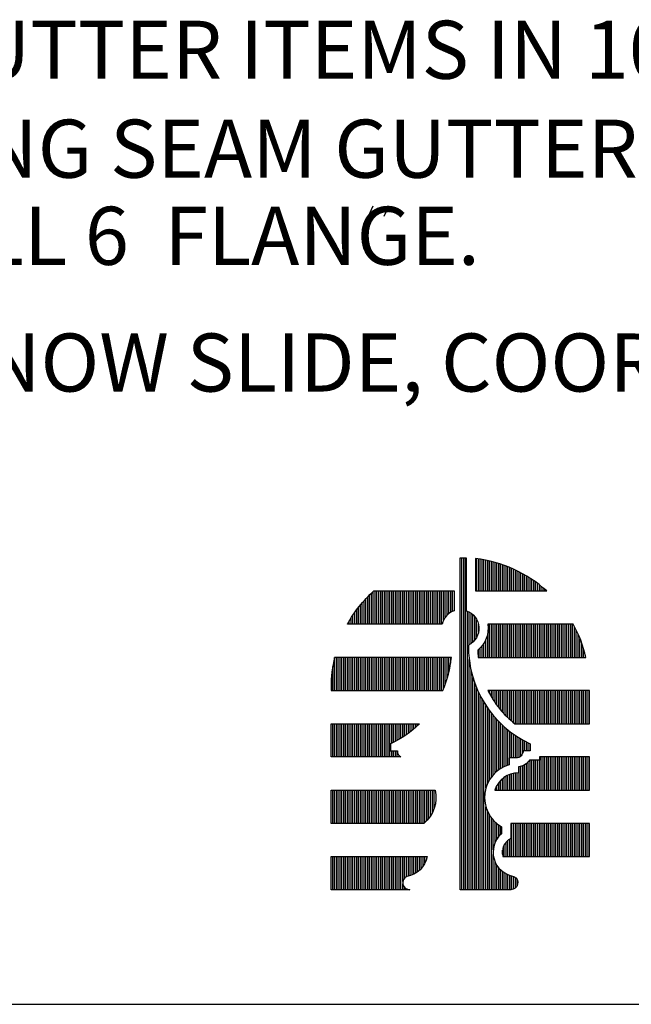
# Model space of a CAD drawing. Extents: x -10.5 to -2, y 0.5 to 11.5.
# Drawn here: x -7.8 to -6.8, y 0.5 to 2.1 of the extents above; entities that cross this region are included whole.
import ezdxf

# ---------------------------------------------------------------- set-up
doc = ezdxf.new("R2010")
doc.units = 0
doc.header["$MEASUREMENT"] = 0
doc.layers.get('0').update_dxf_attribs({"linetype": 'CONTINUOUS'})
doc.layers.get('DEFPOINTS').update_dxf_attribs({"color": 5, "linetype": 'CONTINUOUS'})
doc.layers.add('2', color=1, linetype='CONTINUOUS')
doc.layers.add('3', color=5, linetype='CONTINUOUS')
doc.styles.add('A', font='AU101S01')

# ---------------------------------------------------------------- blocks, each defined once
blk = doc.blocks.new('*X9')
at = {"color": 0}
for p, q in [((1.4063, 13.4112), (1.4063, 13.5202)), ((1.4125, 13.4112), (1.4125, 13.5193)), ((1.4188, 13.4112), (1.4188, 13.5184)), ((1.425, 13.4112), (1.425, 13.5174)), ((1.4313, 13.4112), (1.4313, 13.5163)), ((1.4375, 13.4112), (1.4375, 13.515)), ((1.4438, 13.4112), (1.4438, 13.5137)), ((1.45, 13.4112), (1.45, 13.5123)), ((1.4563, 13.4112), (1.4563, 13.5108)), ((1.4625, 13.4112), (1.4625, 13.5092)), ((1.4688, 13.4112), (1.4688, 13.5075)), ((1.475, 13.4112), (1.475, 13.5057)), ((1.4813, 13.4112), (1.4813, 13.5038)), ((1.4875, 13.4112), (1.4875, 13.5018)), ((1.4938, 13.4112), (1.4938, 13.4997)), ((1.5, 13.4112), (1.5, 13.4975)), ((1.5063, 13.4112), (1.5063, 13.4952)), ((1.5125, 13.4112), (1.5125, 13.4927)), ((1.5188, 13.4112), (1.5188, 13.4902)), ((1.525, 13.4112), (1.525, 13.4875)), ((1.5313, 13.4112), (1.5313, 13.4848)), ((1.5375, 13.4112), (1.5375, 13.4819)), ((1.5438, 13.4112), (1.5438, 13.4789)), ((1.55, 13.4112), (1.55, 13.4757)), ((1.5563, 13.4112), (1.5563, 13.4725)), ((1.5625, 13.4112), (1.5625, 13.4691)), ((1.5688, 13.4112), (1.5688, 13.4656)), ((1.575, 13.4112), (1.575, 13.4619)), ((1.5813, 13.4112), (1.5813, 13.4581)), ((1.5875, 13.4112), (1.5875, 13.4542)), ((1.5938, 13.4112), (1.5938, 13.4501)), ((1.6, 13.4112), (1.6, 13.4458)), ((1.6063, 13.4112), (1.6063, 13.4414)), ((1.6125, 13.4112), (1.6125, 13.4368)), ((1.6188, 13.4112), (1.6188, 13.4321)), ((1.625, 13.4112), (1.625, 13.4271)), ((1.6313, 13.4112), (1.6313, 13.422)), ((1.6375, 13.4112), (1.6375, 13.4167)), ((1.0313, 13.2987), (1.0313, 13.385)), ((1.0375, 13.2987), (1.0375, 13.3916)), ((1.0438, 13.2987), (1.0438, 13.3979)), ((1.05, 13.2987), (1.05, 13.4039)), ((1.0563, 13.2987), (1.0563, 13.4097)), ((1.0625, 13.2987), (1.0625, 13.4112)), ((1.0688, 13.2987), (1.0688, 13.4112)), ((1.075, 13.2987), (1.075, 13.4112)), ((1.0813, 13.2987), (1.0813, 13.4112)), ((1.0875, 13.2987), (1.0875, 13.4112)), ((1.0938, 13.2987), (1.0938, 13.4112)), ((1.1, 13.2987), (1.1, 13.4112)), ((1.1063, 13.2987), (1.1063, 13.4112)), ((1.1125, 13.2987), (1.1125, 13.4112)), ((1.1188, 13.2987), (1.1188, 13.4112)), ((1.125, 13.2987), (1.125, 13.4112)), ((1.1313, 13.2987), (1.1313, 13.4112)), ((1.1375, 13.2987), (1.1375, 13.4112)), ((1.1438, 13.2987), (1.1438, 13.4112)), ((1.15, 13.2987), (1.15, 13.4112)), ((1.1563, 13.2987), (1.1563, 13.4112)), ((1.1625, 13.2987), (1.1625, 13.4112)), ((1.1688, 13.2987), (1.1688, 13.4112)), ((1.175, 13.2987), (1.175, 13.4112)), ((1.1813, 13.2987), (1.1813, 13.4112)), ((1.1875, 13.2987), (1.1875, 13.4112)), ((1.1938, 13.2987), (1.1938, 13.4112)), ((1.2, 13.2987), (1.2, 13.4112)), ((1.2063, 13.2987), (1.2063, 13.4112)), ((1.2125, 13.2987), (1.2125, 13.4112)), ((1.2188, 13.2987), (1.2188, 13.4112)), ((1.225, 13.2987), (1.225, 13.4112)), ((1.2313, 13.2987), (1.2313, 13.4112)), ((1.2375, 13.2987), (1.2375, 13.4112)), ((1.2438, 13.2987), (1.2438, 13.4112)), ((1.25, 13.2987), (1.25, 13.4112)), ((1.2563, 13.2987), (1.2563, 13.4112)), ((1.2625, 13.2987), (1.2625, 13.4112)), ((1.2688, 13.2987), (1.2688, 13.4112)), ((1.275, 13.2987), (1.275, 13.4112)), ((1.2813, 13.2987), (1.2813, 13.4112)), ((1.2875, 13.2987), (1.2875, 13.4112)), ((1.2938, 13.3117), (1.2938, 13.4112)), ((1.3, 13.322), (1.3, 13.4112)), ((1.3063, 13.3293), (1.3063, 13.4112)), ((1.3125, 13.3347), (1.3125, 13.4112)), ((1.3188, 13.3389), (1.3188, 13.4112)), ((1.325, 13.3421), (1.325, 13.4112)), ((1, 13.2987), (1, 13.3476)), ((1.0063, 13.2987), (1.0063, 13.3558)), ((1.0125, 13.2987), (1.0125, 13.3636)), ((1.0188, 13.2987), (1.0188, 13.3711)), ((1.025, 13.2987), (1.025, 13.3782)), ((0.9813, 13.2987), (0.9813, 13.3204)), ((0.9875, 13.2987), (0.9875, 13.33)), ((0.9938, 13.2987), (0.9938, 13.339)), ((0.9688, 13.2987), (0.9688, 13.2994)), ((0.975, 13.2987), (0.975, 13.3102)), ((1.45, 13.1862), (1.45, 13.2987)), ((1.4563, 13.1862), (1.4563, 13.2987)), ((1.4625, 13.1862), (1.4625, 13.2987)), ((1.4688, 13.1862), (1.4688, 13.2987)), ((1.475, 13.1862), (1.475, 13.2987)), ((1.4813, 13.1862), (1.4813, 13.2987)), ((1.4875, 13.1862), (1.4875, 13.2987)), ((1.4938, 13.1862), (1.4938, 13.2987)), ((1.5, 13.1862), (1.5, 13.2987)), ((1.5063, 13.1862), (1.5063, 13.2987)), ((1.5125, 13.1862), (1.5125, 13.2987)), ((1.5188, 13.1862), (1.5188, 13.2987)), ((1.525, 13.1862), (1.525, 13.2987)), ((1.5313, 13.1862), (1.5313, 13.2987)), ((1.5375, 13.1862), (1.5375, 13.2987)), ((1.5438, 13.1862), (1.5438, 13.2987)), ((1.55, 13.1862), (1.55, 13.2987)), ((1.5563, 13.1862), (1.5563, 13.2987)), ((1.5625, 13.1862), (1.5625, 13.2987)), ((1.5688, 13.1862), (1.5688, 13.2987)), ((1.575, 13.1862), (1.575, 13.2987)), ((1.5813, 13.1862), (1.5813, 13.2987)), ((1.5875, 13.1862), (1.5875, 13.2987)), ((1.5938, 13.1862), (1.5938, 13.2987)), ((1.6, 13.1862), (1.6, 13.2987)), ((1.6063, 13.1862), (1.6063, 13.2987)), ((1.6125, 13.1862), (1.6125, 13.2987)), ((1.6188, 13.1862), (1.6188, 13.2987)), ((1.625, 13.1862), (1.625, 13.2987)), ((1.6313, 13.1862), (1.6313, 13.2987)), ((1.6375, 13.1862), (1.6375, 13.2987)), ((1.6438, 13.1862), (1.6438, 13.2987)), ((1.65, 13.1862), (1.65, 13.2987)), ((1.6563, 13.1862), (1.6563, 13.2987)), ((1.6625, 13.1862), (1.6625, 13.2987)), ((1.6688, 13.1862), (1.6688, 13.2987)), ((1.675, 13.1862), (1.675, 13.2987)), ((1.6813, 13.1862), (1.6813, 13.2987)), ((1.6875, 13.1862), (1.6875, 13.2987)), ((1.6938, 13.1862), (1.6938, 13.2987)), ((1.7, 13.1862), (1.7, 13.2987)), ((1.7063, 13.1862), (1.7063, 13.2987)), ((1.7125, 13.1862), (1.7125, 13.2987)), ((1.7188, 13.1862), (1.7188, 13.2987)), ((1.725, 13.1862), (1.725, 13.2987)), ((1.7313, 13.1862), (1.7313, 13.2987)), ((1.7375, 13.1862), (1.7375, 13.2909)), ((1.4375, 13.1862), (1.4375, 13.2467)), ((1.4438, 13.1862), (1.4438, 13.2672)), ((1.7438, 13.1862), (1.7438, 13.2786)), ((1.75, 13.1862), (1.75, 13.2653)), ((1.7563, 13.1862), (1.7563, 13.2506)), ((1.4125, 13.1862), (1.4125, 13.2128)), ((1.4188, 13.1862), (1.4188, 13.2187)), ((1.425, 13.1862), (1.425, 13.2258)), ((1.4313, 13.1862), (1.4313, 13.2347)), ((1.7625, 13.1862), (1.7625, 13.2343)), ((1.7688, 13.1862), (1.7688, 13.2156)), ((0.925, 13.0737), (0.925, 13.1862)), ((0.9313, 13.0737), (0.9313, 13.1862)), ((0.9375, 13.0737), (0.9375, 13.1862)), ((0.9438, 13.0737), (0.9438, 13.1862)), ((0.95, 13.0737), (0.95, 13.1862)), ((0.9563, 13.0737), (0.9563, 13.1862)), ((0.9625, 13.0737), (0.9625, 13.1862)), ((0.9688, 13.0737), (0.9688, 13.1862)), ((0.975, 13.0737), (0.975, 13.1862)), ((0.9813, 13.0737), (0.9813, 13.1862)), ((0.9875, 13.0737), (0.9875, 13.1862)), ((0.9938, 13.0737), (0.9938, 13.1862)), ((1, 13.0737), (1, 13.1862)), ((1.0063, 13.0737), (1.0063, 13.1862)), ((1.0125, 13.0737), (1.0125, 13.1862)), ((1.0188, 13.0737), (1.0188, 13.1862)), ((1.025, 13.0737), (1.025, 13.1862)), ((1.0313, 13.0737), (1.0313, 13.1862)), ((1.0375, 13.0737), (1.0375, 13.1862)), ((1.0438, 13.0737), (1.0438, 13.1862)), ((1.05, 13.0737), (1.05, 13.1862)), ((1.0563, 13.0737), (1.0563, 13.1862)), ((1.0625, 13.0737), (1.0625, 13.1862)), ((1.0688, 13.0737), (1.0688, 13.1862)), ((1.075, 13.0737), (1.075, 13.1862)), ((1.0813, 13.0737), (1.0813, 13.1862)), ((1.0875, 13.0737), (1.0875, 13.1862)), ((1.0938, 13.0737), (1.0938, 13.1862)), ((1.1, 13.0737), (1.1, 13.1862)), ((1.1063, 13.0737), (1.1063, 13.1862)), ((1.1125, 13.0737), (1.1125, 13.1862)), ((1.1188, 13.0737), (1.1188, 13.1862)), ((1.125, 13.0737), (1.125, 13.1862)), ((1.1313, 13.0737), (1.1313, 13.1862)), ((1.1375, 13.0737), (1.1375, 13.1862)), ((1.1438, 13.0737), (1.1438, 13.1862)), ((1.15, 13.0737), (1.15, 13.1862)), ((1.1563, 13.0737), (1.1563, 13.1862)), ((1.1625, 13.0737), (1.1625, 13.1862)), ((1.1688, 13.0737), (1.1688, 13.1862)), ((1.175, 13.0737), (1.175, 13.1862)), ((1.1813, 13.0737), (1.1813, 13.1862)), ((1.1875, 13.0737), (1.1875, 13.1862)), ((1.1938, 13.0737), (1.1938, 13.1862)), ((1.2, 13.0737), (1.2, 13.1862)), ((1.2063, 13.0737), (1.2063, 13.1862)), ((1.2125, 13.0737), (1.2125, 13.1862)), ((1.2188, 13.0737), (1.2188, 13.1862)), ((1.225, 13.0737), (1.225, 13.1862)), ((1.2313, 13.0737), (1.2313, 13.1862)), ((1.2375, 13.0737), (1.2375, 13.1862)), ((1.2438, 13.0737), (1.2438, 13.1862)), ((1.25, 13.0737), (1.25, 13.1862)), ((1.2563, 13.0737), (1.2563, 13.1862)), ((1.2625, 13.0737), (1.2625, 13.1862)), ((1.2688, 13.0737), (1.2688, 13.1862)), ((1.275, 13.0737), (1.275, 13.1862)), ((1.2813, 13.0737), (1.2813, 13.1862)), ((1.2875, 13.0737), (1.2875, 13.1862)), ((1.2938, 13.0787), (1.2938, 13.1862)), ((1.3, 13.0944), (1.3, 13.1862)), ((1.3063, 13.1126), (1.3063, 13.1862)), ((1.3125, 13.135), (1.3125, 13.1862)), ((1.3188, 13.1666), (1.3188, 13.1862)), ((1.775, 13.1862), (1.775, 13.1933)), ((0.9188, 13.0737), (0.9188, 13.155)), ((1.45, 13.0633), (1.45, 13.0737)), ((1.4563, 13.0523), (1.4563, 13.0737)), ((1.4625, 13.0422), (1.4625, 13.0737)), ((1.4688, 13.0328), (1.4688, 13.0737)), ((1.475, 13.0241), (1.475, 13.0737)), ((1.4813, 13.0159), (1.4813, 13.0737)), ((1.4875, 13.0082), (1.4875, 13.0737)), ((1.4938, 13.001), (1.4938, 13.0737)), ((1.5, 12.9942), (1.5, 13.0737)), ((1.5063, 12.9877), (1.5063, 13.0737)), ((1.5125, 12.9816), (1.5125, 13.0737)), ((1.5188, 12.9758), (1.5188, 13.0737)), ((1.525, 12.9703), (1.525, 13.0737)), ((1.5313, 12.965), (1.5313, 13.0737)), ((1.5375, 12.9612), (1.5375, 13.0737)), ((1.5438, 12.9612), (1.5438, 13.0737)), ((1.55, 12.9612), (1.55, 13.0737)), ((1.5563, 12.9612), (1.5563, 13.0737)), ((1.5625, 12.9612), (1.5625, 13.0737)), ((1.5688, 12.9612), (1.5688, 13.0737)), ((1.575, 12.9612), (1.575, 13.0737)), ((1.5813, 12.9612), (1.5813, 13.0737)), ((1.5875, 12.9612), (1.5875, 13.0737)), ((1.5938, 12.9612), (1.5938, 13.0737)), ((1.6, 12.9612), (1.6, 13.0737)), ((1.6063, 12.9612), (1.6063, 13.0737)), ((1.6125, 12.9612), (1.6125, 13.0737)), ((1.6188, 12.9612), (1.6188, 13.0737)), ((1.625, 12.9612), (1.625, 13.0737)), ((1.6313, 12.9612), (1.6313, 13.0737)), ((1.6375, 12.9612), (1.6375, 13.0737)), ((1.6438, 12.9612), (1.6438, 13.0737)), ((1.65, 12.9612), (1.65, 13.0737)), ((1.6563, 12.9612), (1.6563, 13.0737)), ((1.6625, 12.9612), (1.6625, 13.0737)), ((1.6688, 12.9612), (1.6688, 13.0737)), ((1.675, 12.9612), (1.675, 13.0737)), ((1.6813, 12.9612), (1.6813, 13.0737)), ((1.6875, 12.9612), (1.6875, 13.0737)), ((1.6938, 12.9612), (1.6938, 13.0737)), ((1.7, 12.9612), (1.7, 13.0737)), ((1.7063, 12.9612), (1.7063, 13.0737)), ((1.7125, 12.9612), (1.7125, 13.0737)), ((1.7188, 12.9612), (1.7188, 13.0737)), ((1.725, 12.9612), (1.725, 13.0737)), ((1.7313, 12.9612), (1.7313, 13.0737)), ((1.7375, 12.9612), (1.7375, 13.0737)), ((1.7438, 12.9612), (1.7438, 13.0737)), ((1.75, 12.9612), (1.75, 13.0737)), ((1.7563, 12.9612), (1.7563, 13.0737)), ((1.7625, 12.9612), (1.7625, 13.0737)), ((1.7688, 12.9612), (1.7688, 13.0737)), ((1.775, 12.9612), (1.775, 13.0737)), ((1.7813, 12.9612), (1.7813, 13.0737)), ((1.7875, 12.9612), (1.7875, 13.0737)), ((0.9188, 12.8487), (0.9188, 12.9612)), ((0.925, 12.8487), (0.925, 12.9612)), ((0.9313, 12.8487), (0.9313, 12.9612)), ((0.9375, 12.8487), (0.9375, 12.9612)), ((0.9438, 12.8487), (0.9438, 12.9612)), ((0.95, 12.8487), (0.95, 12.9612)), ((0.9563, 12.8487), (0.9563, 12.9612)), ((0.9625, 12.8487), (0.9625, 12.9612)), ((0.9688, 12.8487), (0.9688, 12.9612)), ((0.975, 12.8487), (0.975, 12.9612)), ((0.9813, 12.8487), (0.9813, 12.9612)), ((0.9875, 12.8487), (0.9875, 12.9612)), ((0.9938, 12.8487), (0.9938, 12.9612)), ((1, 12.8487), (1, 12.9612)), ((1.0063, 12.8487), (1.0063, 12.9612)), ((1.0125, 12.8487), (1.0125, 12.9612)), ((1.0188, 12.8487), (1.0188, 12.9612)), ((1.025, 12.8487), (1.025, 12.9612)), ((1.0313, 12.8487), (1.0313, 12.9612)), ((1.0375, 12.8487), (1.0375, 12.9612)), ((1.0438, 12.8487), (1.0438, 12.9612)), ((1.05, 12.8487), (1.05, 12.9612)), ((1.0563, 12.8487), (1.0563, 12.9612)), ((1.0625, 12.8487), (1.0625, 12.9612)), ((1.0688, 12.8487), (1.0688, 12.9612)), ((1.075, 12.8487), (1.075, 12.9612)), ((1.0813, 12.8487), (1.0813, 12.9612)), ((1.0875, 12.8487), (1.0875, 12.9612)), ((1.0938, 12.8487), (1.0938, 12.9612)), ((1.1, 12.8487), (1.1, 12.9612)), ((1.1063, 12.8487), (1.1063, 12.9612)), ((1.1125, 12.8487), (1.1125, 12.9612)), ((1.1188, 12.8952), (1.1188, 12.9612)), ((1.125, 12.8983), (1.125, 12.9612)), ((1.1313, 12.9016), (1.1313, 12.9612)), ((1.1375, 12.905), (1.1375, 12.9612)), ((1.1438, 12.9085), (1.1438, 12.9612)), ((1.15, 12.9123), (1.15, 12.9612)), ((1.1563, 12.9162), (1.1563, 12.9612)), ((1.1625, 12.9203), (1.1625, 12.9612)), ((1.1688, 12.9246), (1.1688, 12.9612)), ((1.175, 12.9291), (1.175, 12.9612)), ((1.1813, 12.9338), (1.1813, 12.9612)), ((1.1875, 12.9387), (1.1875, 12.9612)), ((1.1938, 12.9438), (1.1938, 12.9612)), ((1.2, 12.9492), (1.2, 12.9612)), ((1.2063, 12.9548), (1.2063, 12.9612)), ((1.2125, 12.9607), (1.2125, 12.9612)), ((1.1188, 12.8487), (1.1188, 12.8692)), ((1.125, 12.8487), (1.125, 12.8692)), ((1.1313, 12.8487), (1.1313, 12.8692)), ((1.1375, 12.8487), (1.1375, 12.8692)), ((1.1438, 12.8487), (1.1438, 12.8534)), ((1.625, 12.7362), (1.625, 12.8487)), ((1.6313, 12.7362), (1.6313, 12.8487)), ((1.6375, 12.7362), (1.6375, 12.8487)), ((1.6438, 12.7362), (1.6438, 12.8487)), ((1.65, 12.7362), (1.65, 12.8487)), ((1.6563, 12.7362), (1.6563, 12.8487)), ((1.6625, 12.7362), (1.6625, 12.8487)), ((1.6688, 12.7362), (1.6688, 12.8487)), ((1.675, 12.7362), (1.675, 12.8487)), ((1.6813, 12.7362), (1.6813, 12.8487)), ((1.6875, 12.7362), (1.6875, 12.8487)), ((1.6938, 12.7362), (1.6938, 12.8487)), ((1.7, 12.7362), (1.7, 12.8487)), ((1.7063, 12.7362), (1.7063, 12.8487)), ((1.7125, 12.7362), (1.7125, 12.8487)), ((1.7188, 12.7362), (1.7188, 12.8487)), ((1.725, 12.7362), (1.725, 12.8487)), ((1.7313, 12.7362), (1.7313, 12.8487)), ((1.7375, 12.7362), (1.7375, 12.8487)), ((1.7438, 12.7362), (1.7438, 12.8487)), ((1.75, 12.7362), (1.75, 12.8487)), ((1.7563, 12.7362), (1.7563, 12.8487)), ((1.7625, 12.7362), (1.7625, 12.8487)), ((1.7688, 12.7362), (1.7688, 12.8487)), ((1.775, 12.7362), (1.775, 12.8487)), ((1.7813, 12.7362), (1.7813, 12.8487)), ((1.7875, 12.7362), (1.7875, 12.8487)), ((1.55, 12.7362), (1.55, 12.8151)), ((1.5563, 12.7362), (1.5563, 12.8166)), ((1.5625, 12.7362), (1.5625, 12.819)), ((1.5688, 12.7362), (1.5688, 12.8222)), ((1.575, 12.7362), (1.575, 12.8267)), ((1.5813, 12.7362), (1.5813, 12.8327)), ((1.5875, 12.7362), (1.5875, 12.838)), ((1.5938, 12.7362), (1.5938, 12.838)), ((1.6, 12.7362), (1.6, 12.838)), ((1.6063, 12.7362), (1.6063, 12.838)), ((1.6125, 12.7362), (1.6125, 12.838)), ((1.6188, 12.7362), (1.6188, 12.838)), ((1.5, 12.7362), (1.5, 12.7799)), ((1.5063, 12.7362), (1.5063, 12.7838)), ((1.5125, 12.7362), (1.5125, 12.7871)), ((1.5188, 12.7362), (1.5188, 12.7897)), ((1.525, 12.7362), (1.525, 12.7917)), ((1.5313, 12.7362), (1.5313, 12.7932)), ((1.5375, 12.7362), (1.5375, 12.7942)), ((1.5438, 12.7362), (1.5438, 12.7947)), ((1.475, 12.7362), (1.475, 12.7524)), ((1.4813, 12.7362), (1.4813, 12.7619)), ((1.4875, 12.7362), (1.4875, 12.7692)), ((1.4938, 12.7362), (1.4938, 12.7751)), ((0.9188, 12.6237), (0.9188, 12.7362)), ((0.925, 12.6237), (0.925, 12.7362)), ((0.9313, 12.6237), (0.9313, 12.7362)), ((0.9375, 12.6237), (0.9375, 12.7362)), ((0.9438, 12.6237), (0.9438, 12.7362)), ((0.95, 12.6237), (0.95, 12.7362)), ((0.9563, 12.6237), (0.9563, 12.7362)), ((0.9625, 12.6237), (0.9625, 12.7362)), ((0.9688, 12.6237), (0.9688, 12.7362)), ((0.975, 12.6237), (0.975, 12.7362)), ((0.9813, 12.6237), (0.9813, 12.7362)), ((0.9875, 12.6237), (0.9875, 12.7362)), ((0.9938, 12.6237), (0.9938, 12.7362)), ((1, 12.6237), (1, 12.7362)), ((1.0063, 12.6237), (1.0063, 12.7362)), ((1.0125, 12.6237), (1.0125, 12.7362)), ((1.0188, 12.6237), (1.0188, 12.7362)), ((1.025, 12.6237), (1.025, 12.7362)), ((1.0313, 12.6237), (1.0313, 12.7362)), ((1.0375, 12.6237), (1.0375, 12.7362)), ((1.0438, 12.6237), (1.0438, 12.7362)), ((1.05, 12.6237), (1.05, 12.7362)), ((1.0563, 12.6237), (1.0563, 12.7362)), ((1.0625, 12.6237), (1.0625, 12.7362)), ((1.0688, 12.6237), (1.0688, 12.7362)), ((1.075, 12.6237), (1.075, 12.7362)), ((1.0813, 12.6237), (1.0813, 12.7362)), ((1.0875, 12.6237), (1.0875, 12.7362)), ((1.0938, 12.6237), (1.0938, 12.7362)), ((1.1, 12.6237), (1.1, 12.7362)), ((1.1063, 12.6237), (1.1063, 12.7362)), ((1.1125, 12.6237), (1.1125, 12.7362)), ((1.1188, 12.6237), (1.1188, 12.7362)), ((1.125, 12.6237), (1.125, 12.7362)), ((1.1313, 12.6237), (1.1313, 12.7362)), ((1.1375, 12.6237), (1.1375, 12.7362)), ((1.1438, 12.6237), (1.1438, 12.7362)), ((1.15, 12.6237), (1.15, 12.7362)), ((1.1563, 12.6237), (1.1563, 12.7362)), ((1.1625, 12.6237), (1.1625, 12.7362)), ((1.1688, 12.6237), (1.1688, 12.7362)), ((1.175, 12.6237), (1.175, 12.7362)), ((1.1813, 12.6237), (1.1813, 12.7362)), ((1.1875, 12.6237), (1.1875, 12.7362)), ((1.1938, 12.6237), (1.1938, 12.7362)), ((1.2, 12.6237), (1.2, 12.7362)), ((1.2063, 12.6237), (1.2063, 12.7362)), ((1.2125, 12.6237), (1.2125, 12.7362)), ((1.2188, 12.6237), (1.2188, 12.7362)), ((1.225, 12.6237), (1.225, 12.7362)), ((1.2313, 12.6269), (1.2313, 12.7362)), ((1.2375, 12.633), (1.2375, 12.7362)), ((1.2438, 12.6403), (1.2438, 12.7362)), ((1.25, 12.649), (1.25, 12.7362)), ((1.2563, 12.6598), (1.2563, 12.7362)), ((1.2625, 12.6747), (1.2625, 12.7362)), ((1.4688, 12.7362), (1.4688, 12.7384)), ((1.525, 12.5112), (1.525, 12.6237)), ((1.5313, 12.5112), (1.5313, 12.6237)), ((1.5375, 12.5112), (1.5375, 12.6237)), ((1.5438, 12.5112), (1.5438, 12.6237)), ((1.55, 12.5112), (1.55, 12.6237)), ((1.5563, 12.5112), (1.5563, 12.6237)), ((1.5625, 12.5112), (1.5625, 12.6237)), ((1.5688, 12.5112), (1.5688, 12.6237)), ((1.575, 12.5112), (1.575, 12.6237)), ((1.5813, 12.5112), (1.5813, 12.6237)), ((1.5875, 12.5112), (1.5875, 12.6237)), ((1.5938, 12.5112), (1.5938, 12.6237)), ((1.6, 12.5112), (1.6, 12.6237)), ((1.6063, 12.5112), (1.6063, 12.6237)), ((1.6125, 12.5112), (1.6125, 12.6237)), ((1.6188, 12.5112), (1.6188, 12.6237)), ((1.625, 12.5112), (1.625, 12.6237)), ((1.6313, 12.5112), (1.6313, 12.6237)), ((1.6375, 12.5112), (1.6375, 12.6237)), ((1.6438, 12.5112), (1.6438, 12.6237)), ((1.65, 12.5112), (1.65, 12.6237)), ((1.6563, 12.5112), (1.6563, 12.6237)), ((1.6625, 12.5112), (1.6625, 12.6237)), ((1.6688, 12.5112), (1.6688, 12.6237)), ((1.675, 12.5112), (1.675, 12.6237)), ((1.6813, 12.5112), (1.6813, 12.6237)), ((1.6875, 12.5112), (1.6875, 12.6237)), ((1.6938, 12.5112), (1.6938, 12.6237)), ((1.7, 12.5112), (1.7, 12.6237)), ((1.7063, 12.5112), (1.7063, 12.6237)), ((1.7125, 12.5112), (1.7125, 12.6237)), ((1.7188, 12.5112), (1.7188, 12.6237)), ((1.725, 12.5112), (1.725, 12.6237)), ((1.7313, 12.5112), (1.7313, 12.6237)), ((1.7375, 12.5112), (1.7375, 12.6237)), ((1.7438, 12.5112), (1.7438, 12.6237)), ((1.75, 12.5112), (1.75, 12.6237)), ((1.7563, 12.5112), (1.7563, 12.6237)), ((1.7625, 12.5112), (1.7625, 12.6237)), ((1.7688, 12.5112), (1.7688, 12.6237)), ((1.775, 12.5112), (1.775, 12.6237)), ((1.7813, 12.5112), (1.7813, 12.6237)), ((1.7875, 12.5112), (1.7875, 12.6237)), ((1.5, 12.5112), (1.5, 12.5514)), ((1.5063, 12.5112), (1.5063, 12.5602)), ((1.5125, 12.5112), (1.5125, 12.5662)), ((1.5188, 12.5112), (1.5188, 12.5706)), ((1.4938, 12.5194), (1.4938, 12.5325)), ((0.9188, 12.3987), (0.9188, 12.5112)), ((0.925, 12.3987), (0.925, 12.5112)), ((0.9313, 12.3987), (0.9313, 12.5112)), ((0.9375, 12.3987), (0.9375, 12.5112)), ((0.9438, 12.3987), (0.9438, 12.5112)), ((0.95, 12.3987), (0.95, 12.5112)), ((0.9563, 12.3987), (0.9563, 12.5112)), ((0.9625, 12.3987), (0.9625, 12.5112)), ((0.9688, 12.3987), (0.9688, 12.5112)), ((0.975, 12.3987), (0.975, 12.5112)), ((0.9813, 12.3987), (0.9813, 12.5112)), ((0.9875, 12.3987), (0.9875, 12.5112)), ((0.9938, 12.3987), (0.9938, 12.5112)), ((1, 12.3987), (1, 12.5112)), ((1.0063, 12.3987), (1.0063, 12.5112)), ((1.0125, 12.3987), (1.0125, 12.5112)), ((1.0188, 12.3987), (1.0188, 12.5112)), ((1.025, 12.3987), (1.025, 12.5112)), ((1.0313, 12.3987), (1.0313, 12.5112)), ((1.0375, 12.3987), (1.0375, 12.5112)), ((1.0438, 12.3987), (1.0438, 12.5112)), ((1.05, 12.3987), (1.05, 12.5112)), ((1.0563, 12.3987), (1.0563, 12.5112)), ((1.0625, 12.3987), (1.0625, 12.5112)), ((1.0688, 12.3987), (1.0688, 12.5112)), ((1.075, 12.3987), (1.075, 12.5112)), ((1.0813, 12.3987), (1.0813, 12.5112)), ((1.0875, 12.3987), (1.0875, 12.5112)), ((1.0938, 12.3987), (1.0938, 12.5112)), ((1.1, 12.3987), (1.1, 12.5112)), ((1.1063, 12.3987), (1.1063, 12.5112)), ((1.1125, 12.3987), (1.1125, 12.5112)), ((1.1188, 12.3987), (1.1188, 12.5112)), ((1.125, 12.3987), (1.125, 12.5112)), ((1.1313, 12.3987), (1.1313, 12.5112)), ((1.1375, 12.3987), (1.1375, 12.5112)), ((1.1438, 12.3987), (1.1438, 12.5112)), ((1.15, 12.3987), (1.15, 12.5112)), ((1.1563, 12.4267), (1.1563, 12.5112)), ((1.1625, 12.4389), (1.1625, 12.5112)), ((1.1688, 12.4435), (1.1688, 12.5112)), ((1.175, 12.445), (1.175, 12.5112)), ((1.1813, 12.4467), (1.1813, 12.5112)), ((1.1875, 12.4489), (1.1875, 12.5112)), ((1.1938, 12.4517), (1.1938, 12.5112)), ((1.2, 12.4552), (1.2, 12.5112)), ((1.2063, 12.4595), (1.2063, 12.5112)), ((1.2125, 12.4646), (1.2125, 12.5112)), ((1.2188, 12.471), (1.2188, 12.5112)), ((1.225, 12.479), (1.225, 12.5112)), ((1.2313, 12.4898), (1.2313, 12.5112)), ((1.2375, 12.5077), (1.2375, 12.5112)), ((1.1563, 12.3987), (1.1563, 12.4182)), ((1.1625, 12.3987), (1.1625, 12.406)), ((1.1688, 12.3987), (1.1688, 12.4013)), ((1.175, 12.3987), (1.175, 12.3992))]:
    blk.add_line(p, q, dxfattribs=at)
blk = doc.blocks.new('*X10')
at = {"color": 0}
for p, q in [((1.3563, 12.3987), (1.3563, 13.5236)), ((1.3625, 12.3987), (1.3625, 13.5234)), ((1.3688, 12.3987), (1.3688, 13.5233)), ((1.375, 12.3987), (1.375, 13.3428)), ((1.3813, 13.2289), (1.3813, 13.3398)), ((1.3875, 13.2328), (1.3875, 13.3359)), ((1.3938, 13.2379), (1.3938, 13.3308)), ((1.4, 13.2446), (1.4, 13.3241)), ((1.4063, 13.2539), (1.4063, 13.3148)), ((1.4125, 13.2703), (1.4125, 13.2984)), ((1.3813, 12.3987), (1.3813, 13.1786)), ((1.3875, 12.3987), (1.3875, 13.1419)), ((1.3938, 12.3987), (1.3938, 13.1179)), ((1.4, 12.3987), (1.4, 13.0988)), ((1.4063, 12.3987), (1.4063, 13.0826)), ((1.4125, 12.3987), (1.4125, 13.0684)), ((1.4188, 12.3987), (1.4188, 13.0556)), ((1.425, 12.3987), (1.425, 13.0439)), ((1.4313, 12.3987), (1.4313, 13.0332)), ((1.4375, 12.7431), (1.4375, 13.0233)), ((1.4438, 12.7599), (1.4438, 13.014)), ((1.45, 12.7715), (1.45, 13.0053)), ((1.4563, 12.7806), (1.4563, 12.9971)), ((1.4625, 12.7882), (1.4625, 12.9894)), ((1.4688, 12.7946), (1.4688, 12.9821)), ((1.475, 12.8001), (1.475, 12.9752)), ((1.4813, 12.8049), (1.4813, 12.9686)), ((1.4875, 12.809), (1.4875, 12.9623)), ((1.4938, 12.8126), (1.4938, 12.9563)), ((1.5, 12.8157), (1.5, 12.9506)), ((1.5063, 12.8184), (1.5063, 12.9452)), ((1.5125, 12.8206), (1.5125, 12.94)), ((1.5188, 12.8455), (1.5188, 12.935)), ((1.525, 12.8455), (1.525, 12.9303)), ((1.5313, 12.8455), (1.5313, 12.9257)), ((1.5375, 12.8455), (1.5375, 12.9214)), ((1.5438, 12.8458), (1.5438, 12.9173)), ((1.55, 12.8476), (1.55, 12.9133)), ((1.5563, 12.8518), (1.5563, 12.9095)), ((1.5625, 12.8612), (1.5625, 12.9059)), ((1.5688, 12.8692), (1.5688, 12.9024)), ((1.575, 12.8692), (1.575, 12.8991)), ((1.5813, 12.8692), (1.5813, 12.896)), ((1.5875, 12.8692), (1.5875, 12.893)), ((1.4375, 12.3987), (1.4375, 12.6799)), ((1.4438, 12.3987), (1.4438, 12.6631)), ((1.45, 12.3987), (1.45, 12.6515)), ((1.4563, 12.3987), (1.4563, 12.6424)), ((1.4625, 12.5343), (1.4625, 12.6348)), ((1.4688, 12.5586), (1.4688, 12.6284)), ((1.475, 12.5705), (1.475, 12.6229)), ((1.4813, 12.5791), (1.4813, 12.6181)), ((1.4875, 12.5858), (1.4875, 12.614)), ((1.4625, 12.3987), (1.4625, 12.5177)), ((1.4688, 12.3987), (1.4688, 12.4934)), ((1.475, 12.3987), (1.475, 12.4815)), ((1.4813, 12.3987), (1.4813, 12.4729)), ((1.4875, 12.3987), (1.4875, 12.4662)), ((1.4938, 12.3987), (1.4938, 12.4607)), ((1.5, 12.3987), (1.5, 12.4562)), ((1.5063, 12.3987), (1.5063, 12.4526)), ((1.5125, 12.3987), (1.5125, 12.4496)), ((1.5188, 12.3987), (1.5188, 12.4472)), ((1.525, 12.3989), (1.525, 12.4454)), ((1.5313, 12.4006), (1.5313, 12.444)), ((1.5375, 12.4044), (1.5375, 12.4404)), ((1.5438, 12.4129), (1.5438, 12.432))]:
    blk.add_line(p, q, dxfattribs=at)
blk = doc.blocks.new('IN')
at = {"layer": '2', "color": 1}
for p, q in [((0.0103, -0.0046), (0.0025, -0.0212)), ((0.0359, -0.0046), (0.0281, -0.0212))]:
    blk.add_line(p, q, dxfattribs=at)

msp = doc.modelspace()

# ---------------------------------------------------------------- linework, layer by layer
at = {"layer": '2'}
msp.add_lwpolyline([(-7.05261, 0.68498), (-7.05261, 1.22097), (-7.04289, 1.22075), (-7.04289, 1.13547, -0.6675801), (-7.03926, 1.07992, 0.2963209), (-6.93979, 0.92045), (-6.93979, 0.90914), (-6.95109, 0.90914, -0.4142138), (-6.96239, 0.89784), (-6.97369, 0.89784), (-6.97369, 0.88654, 0.6636353), (-6.98609, 0.78671), (-6.98609, 0.7754, 0.6356451), (-6.96622, 0.70651, -0.8011613), (-6.97103, 0.68498)], format="xyb", close=True, dxfattribs=at)
at = {"layer": '3'}
for points in [[(-6.91307, 1.16737, 0.155009), (-7.028, 1.21952), (-7.028, 1.16737)], [(-7.23481, 1.11378, -0.082725), (-7.19215, 1.16737), (-7.06233, 1.16737), (-7.06233, 1.13547, 0.2589953), (-7.08197, 1.11378)], [(-6.87041, 1.11378), (-7.0081, 1.11378, -0.2671297), (-7.02433, 1.0719, 0.0186461), (-7.02353, 1.06018), (-6.84969, 1.06018, 0.0692529)], [(-6.84417, 1.00658), (-7.00793, 1.00658, 0.110884), (-6.96439, 0.95298), (-6.84417, 0.95298)], [(-7.26105, 0.89938), (-7.26105, 0.95298), (-7.11826, 0.95298, -0.0836266), (-7.16543, 0.92045), (-7.16543, 0.90914), (-7.15413, 0.90914, 0.2668178), (-7.14852, 0.89938)], [(-6.9249, 0.89938), (-6.9249, 0.89426), (-6.94084, 0.89426, -0.2102181), (-6.95881, 0.8832), (-6.95881, 0.87371, 0.3288263), (-6.99676, 0.84578), (-6.84417, 0.84578), (-6.84417, 0.89938)], [(-7.26105, 0.79218), (-7.26105, 0.84578), (-7.09307, 0.84578, -0.2795421), (-7.1113, 0.79218)], [(-6.84417, 0.79218), (-6.9712, 0.79218), (-6.9712, 0.76764, 0.3619858), (-6.98369, 0.73858), (-6.84417, 0.73858)], [(-7.26105, 0.73858), (-7.10625, 0.73858, -0.3188538), (-7.139, 0.70651, 0.8011613), (-7.13419, 0.68498), (-7.26105, 0.68498)]]:
    msp.add_lwpolyline(points, format="xyb", close=True, dxfattribs=at)
msp.add_lwpolyline([(-7.26105, 1.01253), (-7.26105, 1.00658), (-7.08084, 1.00658, 0.0808557), (-7.06673, 1.06018), (-7.25553, 1.06018, 0.0577165), (-7.26105, 1.01253, 0.0577165)], format="xyb", dxfattribs=at)
at = {"layer": 'DEFPOINTS'}
msp.add_line((-10.5, 0.5), (-2, 0.5), dxfattribs=at)

# ---------------------------------------------------------------- block references
at = {"layer": '2'}
msp.add_blockref('IN', (-7.20384, 1.79311), dxfattribs=at)
at = {"layer": '2', "xscale": 0.4764352239123689, "yscale": 0.4764352239123689, "zscale": 0.4764352239123689}
msp.add_blockref('*X10', (-7.69619, -5.2222), dxfattribs=at)
at = {"layer": '3', "xscale": 0.4764352239123689, "yscale": 0.4764352239123689, "zscale": 0.4764352239123689}
msp.add_blockref('*X9', (-7.69619, -5.2222), dxfattribs=at)

# ---------------------------------------------------------------- texts
at = {"layer": '2', "style": 'A'}
for s, p in [('ALL QUARTER ROUND GUTTER ITEMS IN 10 FOOT LENGTHS.', (-9.25757, 1.99424)), ('HIGH BACK AND STANDING SEAM GUTTERS ARE AVAILABLE WITH STRAPS SUPPLIED', (-9.25757, 1.83449)), ('AND/OR INSTALLED.  FULL 6  FLANGE.', (-9.25757, 1.69386)), ('IN AREAS SUBJECT TO SNOW SLIDE, COORDINATE THE FRONT EDGE ELEVATION OF GUTTERS', (-9.25757, 1.48927))]:
    msp.add_text(s, height=0.09375, dxfattribs=at).set_placement(p)

doc.saveas('drawing.dxf')
